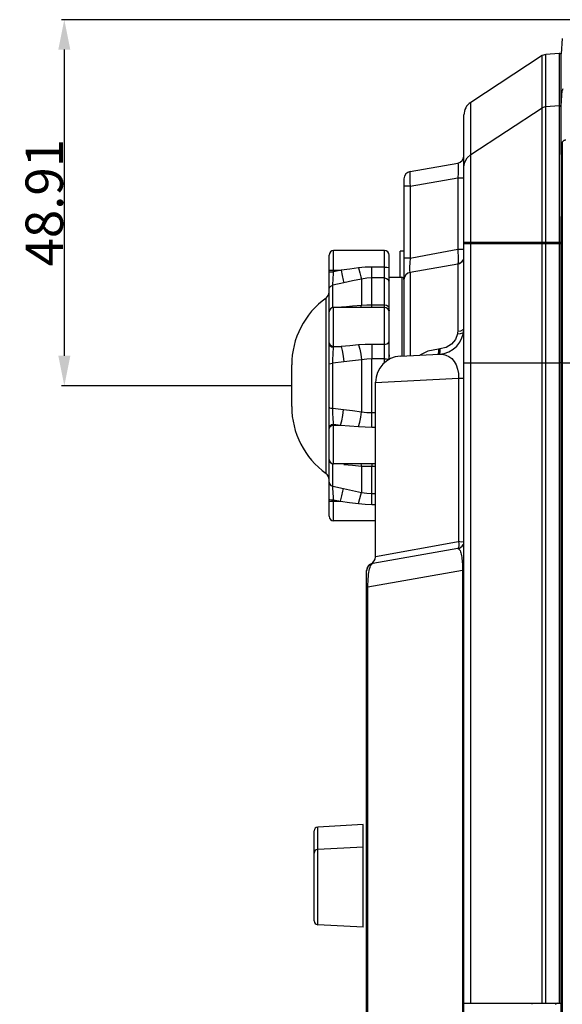
# Model space of a CAD drawing. Extents: x 0 to 841, y 0 to 594.
# Drawn here: x 55 to 91, y 298 to 364 of the extents above; entities that cross this region are included whole.
import ezdxf

# ---------------------------------------------------------------- set-up
doc = ezdxf.new("R2010")
doc.units = 0
doc.header["$LTSCALE"] = 46.255
doc.header["$PDMODE"] = 3
doc.header["$PDSIZE"] = 1
doc.layers.get('0').update_dxf_attribs({"linetype": 'CONTINUOUS'})
doc.layers.get('Defpoints').update_dxf_attribs({"linetype": 'CONTINUOUS'})
for name, color, linetype in [('51__DRAFT_DIMS', 7, 'CONTINUOUS'), ('8ZC_FOOT2', 7, 'CONTINUOUS'), ('8ZV-BOTTOM-COVER2', 7, 'CONTINUOUS'), ('R40_FILTER_HOLDER22', 7, 'CONTINUOUS'), ('S40_FRONTCOVER2', 7, 'CONTINUOUS'), ('S40_LEFTCOVER2', 7, 'CONTINUOUS')]:
    doc.layers.add(name, color=color, linetype=linetype)
doc.styles.get("Standard").update_dxf_attribs({"font": 'SIMPLEX.SHX', "width": 0.7})
doc.dimstyles.new('DIMSTYLE_2', dxfattribs={"dimtxt": 2.5, "dimasz": 2, "dimexe": 0.18, "dimexo": 0.0625, "dimgap": 0.09, "dimtad": 1, "dimlfac": 2, "dimzin": 0, "dimdsep": 46, "dimtxsty": 'Standard', "dimblk": '_ARROW_FILLED', "dimblk1": '_ARROW_FILLED', "dimblk2": '_ARROW_FILLED', "dimcen": 0.09, "dimadec": 0, "dimazin": 0, "dimtp": 0.5, "dimtm": 0.5, "dimtfac": 1, "dimtofl": 0, "dimtmove": 0, "dimatfit": 3, "dimldrblk": '_ARROW_FILLED', "dimfxl": 1, "dimtolj": 1, "dimtzin": 0, "dimarcsym": 0})

# ---------------------------------------------------------------- blocks, each defined once
blk = doc.blocks.new('_ARROW_FILLED')
at = {"color": 0, "linetype": 'ByBlock'}
blk.add_solid([(0, 0), (-1, 0.2), (-1, -0.2)], dxfattribs=at)
blk = doc.blocks.new('*D30')
at = {"layer": '51__DRAFT_DIMS', "color": 0, "lineweight": -2}
for p, q in [((123.376, 364.015), (57.427, 364.015)), ((57.607, 362.015), (57.607, 341.559)), ((72.729, 339.559), (57.427, 339.559))]:
    blk.add_line(p, q, dxfattribs=at)
at = {"layer": 'Defpoints', "color": 0}
for p in [(123.439, 364.015), (57.607, 339.559), (72.792, 339.559)]:
    blk.add_point(p, dxfattribs=at)
at = {"layer": '51__DRAFT_DIMS', "color": 0, "lineweight": -2, "xscale": 2, "yscale": 2, "zscale": 2}
for p, rotation in [((57.607, 364.015), 90), ((57.607, 339.559), 270)]:
    blk.add_blockref('_ARROW_FILLED', p, dxfattribs=dict(at, rotation=rotation))
at = {"layer": '51__DRAFT_DIMS', "color": 0, "insert": (56.267, 351.787), "char_height": 2.5, "attachment_point": 5, "rotation": 90}
blk.add_mtext('\\A1;48.91', dxfattribs=at)

msp = doc.modelspace()

# ---------------------------------------------------------------- linework, layer by layer
at = {"layer": '8ZC_FOOT2', "color": 7}
for p, q in [((75.2918, 330.8312), (75.2918, 348.2859)), ((75.5918, 347.1756), (75.5918, 348.5862)), ((78.9918, 348.5862), (75.5918, 348.5862)), ((78.9918, 344.8177), (78.9918, 348.5862)), ((79.2918, 346.6072), (79.2918, 348.2862)), ((78.1403, 344.7874), (78.1403, 347.4901)), ((78.9918, 347.4901), (78.1403, 347.4901)), ((75.4418, 347.279), (75.5918, 347.2825)), ((75.4418, 347.172), (75.5918, 347.1756)), ((75.5797, 346.9799), (75.5918, 347.1756)), ((75.5918, 347.2825), (76.0882, 347.2825)), ((76.0882, 347.2825), (75.5918, 347.1756)), ((78.9918, 346.7629), (78.1403, 346.7629)), ((79.2918, 346.8086), (80.1418, 346.8086)), ((80.1418, 346.8086), (80.1418, 341.53)), ((76.2844, 346.4342), (75.533, 346.2745)), ((75.533, 346.2745), (75.5422, 346.4023)), ((75.533, 345.662), (75.533, 346.2745)), ((77.454, 346.6859), (77.454, 344.9463)), ((79.2333, 346.6458), (79.2876, 346.5228)), ((79.2876, 346.5228), (79.2876, 344.786)), ((80.2918, 346.6586), (80.2918, 341.53)), ((75.0835, 345.2141), (75.0835, 345.416)), ((75.533, 344.7673), (75.533, 345.662)), ((75.0835, 344.6266), (75.0835, 345.2141)), ((75.5918, 342.1253), (75.5918, 344.7874)), ((78.9918, 344.7874), (75.5918, 344.7874)), ((76.1171, 344.8248), (76.2478, 344.8377)), ((76.2478, 344.8377), (76.842, 344.8937)), ((76.842, 344.8937), (77.454, 344.9463)), ((77.4158, 344.7874), (77.454, 344.9463)), ((78.1403, 344.9663), (78.9918, 344.9663)), ((78.9918, 341.0827), (78.9918, 344.7874)), ((79.2333, 344.8783), (79.2876, 344.786)), ((79.2876, 344.786), (79.2895, 344.6699)), ((75.0835, 343.6928), (75.0835, 344.6266)), ((79.2895, 344.6699), (79.2918, 344.5522)), ((79.2918, 341.5325), (79.2918, 344.5522)), ((75.0834, 342.4325), (75.0835, 343.6928)), ((75.0835, 341.0602), (75.0834, 342.4325)), ((75.4418, 342.2199), (75.5918, 342.187)), ((75.4418, 342.1582), (75.5918, 342.1253)), ((75.5797, 341.9962), (75.5918, 342.1253)), ((75.5918, 342.187), (76.0882, 342.187)), ((76.0882, 342.187), (75.5918, 342.1253)), ((78.1403, 342.3201), (78.1403, 341.3552)), ((78.9918, 342.3201), (78.1403, 342.3201)), ((75.5422, 341.3526), (75.5541, 341.6109)), ((79.2895, 341.4557), (79.2876, 341.2953)), ((79.2906, 341.535), (79.2895, 341.4557)), ((79.2918, 341.6136), (79.2906, 341.535)), ((72.7918, 338.1683), (72.7918, 340.9488)), ((75.0835, 339.5586), (75.0835, 341.0602)), ((75.533, 341.0655), (75.5422, 341.3526)), ((76.2844, 341.1515), (75.533, 341.0655)), ((75.533, 338.0512), (75.533, 341.0655)), ((77.454, 341.2982), (77.454, 337.8189)), ((78.1403, 336.797), (78.1403, 341.3552)), ((78.9918, 341.3552), (78.1403, 341.3552)), ((79.2333, 341.326), (79.2876, 341.2953)), ((75.0835, 338.0434), (75.0835, 339.5586)), ((75.0834, 336.627), (75.0835, 338.0434)), ((75.533, 338.0512), (76.2478, 337.9698)), ((78.1403, 337.7619), (78.3909, 337.7619)), ((75.4418, 336.9566), (75.5918, 336.9896)), ((75.4418, 336.8998), (75.5918, 336.9328)), ((75.5918, 336.9896), (75.578, 337.1381)), ((75.5918, 334.3297), (75.5918, 336.9896)), ((75.5918, 336.9896), (76.0517, 336.9328)), ((75.5918, 336.9328), (76.0517, 336.9328)), ((75.0835, 335.412), (75.0834, 336.627)), ((78.1403, 336.797), (78.3909, 336.797)), ((75.0835, 334.5669), (75.0835, 335.412)), ((75.0835, 333.8986), (75.0835, 334.5669)), ((75.533, 332.8425), (75.533, 334.3496)), ((78.3909, 334.3297), (75.5918, 334.3297)), ((77.4158, 334.3297), (77.454, 334.1708)), ((78.1403, 334.3297), (78.1403, 334.1508)), ((75.0835, 333.7011), (75.0835, 333.8986)), ((77.454, 334.1708), (77.454, 332.4312)), ((77.7989, 334.1554), (77.454, 334.1708)), ((78.1403, 334.1508), (77.7989, 334.1554)), ((78.1403, 331.627), (78.1403, 334.1508)), ((78.3909, 334.1508), (78.1403, 334.1508)), ((75.5365, 332.7953), (75.533, 332.8425)), ((75.533, 332.8425), (76.2478, 332.6906)), ((75.578, 332.1607), (75.5661, 332.3503)), ((78.1403, 332.3542), (78.3909, 332.3542)), ((75.4418, 331.9416), (75.5918, 331.9382)), ((75.4418, 331.8426), (75.5918, 331.8392)), ((75.5918, 331.9382), (75.578, 332.1607)), ((75.5918, 330.5309), (75.5918, 331.9382)), ((75.5918, 331.9382), (76.0517, 331.8392)), ((75.5918, 331.8392), (76.0517, 331.8392)), ((78.1403, 331.627), (78.3909, 331.627)), ((78.3909, 330.5309), (75.5918, 330.5309))]:
    msp.add_line(p, q, dxfattribs=at)
for points in [[(77.2578, 347.4328), (76.6647, 347.3561), (76.0882, 347.2825)], [(78.1403, 347.4901), (77.7015, 347.476), (77.2578, 347.4328)], [(77.2578, 347.4328), (77.3367, 347.1029), (77.4051, 346.8424), (77.454, 346.6859)], [(78.9918, 347.4901), (79.1418, 347.4807), (79.2516, 347.4551), (79.2918, 347.42)], [(75.2918, 347.2561), (75.332, 347.2693), (75.4418, 347.279)], [(75.2918, 347.1491), (75.332, 347.1623), (75.4418, 347.172)], [(75.5422, 346.4023), (75.5541, 346.5793), (75.5669, 346.7776), (75.5797, 346.9799)], [(76.0882, 347.2825), (76.1699, 346.9133), (76.2388, 346.6151), (76.2844, 346.4342)], [(78.1403, 346.7629), (77.7989, 346.7439), (77.454, 346.6859)], [(78.9918, 346.7629), (79.1271, 346.732), (79.2333, 346.6458)], [(75.2918, 345.9942), (75.3227, 346.1205), (75.409, 346.2208), (75.533, 346.2745)], [(77.454, 346.6859), (76.8608, 346.5574), (76.2844, 346.4342)], [(79.2918, 346.6072), (79.2895, 346.567), (79.2876, 346.5228)], [(77.454, 344.9463), (77.7989, 344.9617), (78.1403, 344.9663)], [(78.9918, 344.9663), (79.1271, 344.9431), (79.2333, 344.8783)], [(75.2918, 344.5499), (75.3227, 344.6479), (75.409, 344.7257)], [(75.2918, 342.4325), (75.332, 342.3097), (75.4418, 342.2199)], [(75.2918, 342.3708), (75.332, 342.248), (75.4418, 342.1582)], [(77.2578, 342.2807), (76.6647, 342.2311), (76.0882, 342.187)], [(76.0882, 342.187), (76.1699, 341.9065), (76.2388, 341.5425), (76.2844, 341.1515)], [(78.1403, 342.3201), (77.7015, 342.3102), (77.2578, 342.2807)], [(77.2578, 342.2807), (77.3367, 342.0008), (77.4051, 341.6581), (77.454, 341.2982)], [(78.9918, 342.3201), (79.1418, 342.3493), (79.2516, 342.4289), (79.2918, 342.5377)], [(75.5541, 341.6109), (75.5669, 341.8259), (75.5797, 341.9962)], [(75.2918, 341.0025), (75.3227, 341.0309), (75.409, 341.0534), (75.533, 341.0654)], [(77.454, 341.2982), (76.8608, 341.2206), (76.2844, 341.1515)], [(78.1403, 341.3552), (77.7989, 341.3408), (77.454, 341.2982)], [(78.9918, 341.3552), (79.1271, 341.3475), (79.2333, 341.326)], [(75.2918, 338.1141), (75.3227, 338.0858), (75.409, 338.0633), (75.533, 338.0512)], [(75.5478, 337.6298), (75.5414, 337.7835), (75.5365, 337.9246), (75.533, 338.0512)], [(75.578, 337.1381), (75.5661, 337.301), (75.556, 337.4673), (75.5478, 337.6298)], [(76.0517, 336.9328), (76.1334, 337.2132), (76.2023, 337.5778), (76.2478, 337.9698)], [(76.2478, 337.9698), (76.842, 337.8989), (77.454, 337.8189)], [(77.2578, 336.8364), (77.3367, 337.1163), (77.4051, 337.459), (77.454, 337.8189)], [(77.454, 337.8189), (77.7989, 337.7763), (78.1403, 337.7619)], [(75.2918, 336.7435), (75.332, 336.8666), (75.4418, 336.9566)], [(75.2918, 336.6867), (75.332, 336.8097), (75.4418, 336.8998)], [(76.0517, 336.9328), (76.6459, 336.8875), (77.2578, 336.8364)], [(77.2578, 336.8364), (77.7015, 336.8069), (78.1403, 336.797)], [(75.2918, 334.5669), (75.3227, 334.4689), (75.409, 334.3911)], [(77.454, 334.1708), (76.8608, 334.2217), (76.2844, 334.2758)], [(75.2918, 333.1228), (75.3227, 332.9965), (75.409, 332.8961), (75.533, 332.8425)], [(75.5661, 332.3503), (75.556, 332.5064), (75.5478, 332.6307), (75.5414, 332.726), (75.5365, 332.7953)], [(76.0517, 331.8392), (76.1334, 332.2096), (76.2023, 332.509), (76.2478, 332.6906)], [(76.2478, 332.6906), (76.842, 332.5637), (77.454, 332.4312)], [(77.2578, 331.6843), (77.3367, 332.0142), (77.4051, 332.2747), (77.454, 332.4312)], [(77.454, 332.4312), (77.7989, 332.3732), (78.1403, 332.3542)], [(75.2918, 331.9637), (75.332, 331.9509), (75.4418, 331.9416)], [(75.2918, 331.8647), (75.332, 331.8519), (75.4418, 331.8426)], [(76.0517, 331.8392), (76.6459, 331.7634), (77.2578, 331.6843)], [(77.2578, 331.6843), (77.7015, 331.6411), (78.1403, 331.627)]]:
    msp.add_lwpolyline(points, dxfattribs=at)
for centre, radius, start, end in [((75.5918, 348.2862), 0.3, 90, 180), ((78.9918, 348.2862), 0.3, 0, 90), ((80.1418, 346.6586), 0.15, 0, 90), ((78.2918, 340.9488), 5.5, 125.685753, 180), ((74.7918, 345.8222), 0.5, 305.680731, 359.990745), ((75.5918, 344.4874), 0.3, 90, 180), ((78.9918, 344.4874), 0.3, 0, 90), ((78.2918, 338.1683), 5.5, 180, 234.314247), ((75.5918, 334.6297), 0.3, 180, 270), ((74.7918, 333.2949), 0.5, 0.009255, 54.319269), ((75.5918, 330.8309), 0.3, 180, 270)]:
    msp.add_arc(centre, radius, start, end, dxfattribs=at)
at = {"layer": '8ZV-BOTTOM-COVER2', "color": 7}
for p, q in [((89.5302, 361.6152), (84.7445, 358.4858)), ((89.769, 361.6955), (89.5302, 361.6152)), ((89.5302, 350.7508), (89.5302, 361.6152)), ((90.6581, 361.7577), (89.769, 361.6955)), ((89.769, 349.1586), (89.769, 361.6955)), ((90.6581, 361.7577), (90.6581, 357.5064)), ((84.7445, 349.1586), (84.7445, 358.4858)), ((84.7445, 355.013), (89.5302, 358.1297)), ((89.769, 358.2103), (90.6581, 358.2723)), ((90.7918, 358.1481), (90.7736, 358.2128)), ((84.2918, 341.0945), (84.2918, 357.6488)), ((90.6581, 357.5064), (90.6581, 355.3464)), ((90.6581, 355.3464), (90.6581, 355.2893)), ((90.6581, 355.2893), (90.6581, 349.1586)), ((84.2429, 354.6404), (84.2918, 354.7431)), ((80.705, 353.8764), (83.8786, 354.436)), ((80.2918, 353.384), (80.2918, 346.6561)), ((80.705, 352.8916), (83.8786, 353.4511)), ((83.8786, 353.4512), (84.2918, 353.4512)), ((83.8786, 353.4511), (83.8786, 348.6748)), ((80.705, 352.8916), (80.2918, 352.8916)), ((80.705, 352.8916), (80.705, 348.0879)), ((89.5302, 350.4735), (89.5302, 350.7508)), ((89.5302, 349.1586), (89.5302, 350.4735)), ((84.2918, 349.1586), (90.7918, 349.1586)), ((80.0418, 346.8086), (80.0418, 348.5586)), ((80.2918, 348.5586), (80.0418, 348.5586)), ((80.705, 348.0878), (80.2918, 348.0878)), ((83.8786, 348.6748), (84.2918, 348.6748)), ((83.8786, 347.691), (80.705, 347.1314)), ((83.8786, 347.691), (83.8786, 343.1928)), ((80.705, 347.1314), (80.705, 341.5644)), ((80.2918, 346.5344), (80.2918, 341.53)), ((80.0493, 341.53), (82.6334, 341.6654)), ((81.8773, 341.8646), (81.3509, 341.5982)), ((82.6023, 342.0074), (81.8773, 341.8646)), ((82.5729, 341.7051), (82.5416, 341.6605)), ((82.6941, 342.0122), (82.6023, 342.0074)), ((78.3909, 339.7824), (83.937, 340.0544)), ((78.3909, 328.1262), (78.3909, 339.7847)), ((83.937, 340.0544), (83.937, 329.1196)), ((83.937, 340.0544), (84.2918, 340.0544)), ((83.8026, 329.0955), (78.3909, 328.1237)), ((83.937, 329.1196), (83.8026, 329.0955)), ((83.8786, 328.6718), (78.205, 327.6714)), ((78.0913, 327.6657), (77.9651, 327.5861)), ((77.8353, 327.4115), (77.7918, 327.2076)), ((77.7918, 241.0862), (77.7918, 327.2075)), ((77.7918, 327.2019), (77.7918, 327.2045)), ((77.7918, 327.2045), (77.7918, 327.1786)), ((77.9651, 327.5861), (77.8353, 327.4115)), ((84.1972, 327.2011), (77.8865, 326.0883)), ((84.1972, 327.2011), (84.1972, 294.6888)), ((84.1972, 327.2011), (84.2918, 327.2011)), ((77.8857, 326.2913), (77.8904, 326.4862)), ((77.7918, 326.0884), (77.8865, 326.0884)), ((77.8865, 326.0883), (77.8857, 326.2913)), ((77.8865, 273.4109), (77.8865, 326.0883)), ((77.5549, 310.2296), (74.5287, 310.071)), ((74.5287, 309.9962), (74.5287, 310.071)), ((74.5287, 308.571), (74.5287, 309.9962)), ((77.5549, 309.7178), (77.5549, 310.2296)), ((74.2918, 303.7958), (74.2918, 309.8213)), ((77.5549, 303.8979), (77.5549, 309.7178)), ((77.5549, 308.7296), (74.5287, 308.571)), ((74.5287, 308.4962), (74.5287, 308.571)), ((74.5287, 304.0748), (74.5287, 308.4962)), ((74.5287, 303.5461), (74.5287, 304.0748)), ((77.5549, 303.3875), (74.5287, 303.5461)), ((77.5549, 303.3875), (77.5549, 303.8979)), ((84.2918, 217.4172), (84.2918, 298.3336))]:
    msp.add_line(p, q, dxfattribs=at)
for points in [[(89.5302, 358.1297), (89.6049, 358.17), (89.6852, 358.1971), (89.769, 358.2103)], [(90.7736, 358.2128), (90.7242, 358.2587), (90.6581, 358.2723)], [(84.2918, 354.1795), (84.346, 354.5027), (84.5025, 354.791), (84.7445, 355.013)], [(83.8786, 354.436), (83.9002, 354.3913), (83.9114, 354.2544), (83.9114, 354.039), (83.9002, 353.7643), (83.8786, 353.4511)], [(80.705, 353.8764), (80.6951, 353.8665), (80.6865, 353.8402), (80.6794, 353.795), (80.674, 353.7266), (80.6711, 353.6287), (80.6717, 353.4947), (80.6771, 353.3224), (80.6882, 353.1175), (80.705, 352.8916)], [(80.705, 348.0879), (80.6803, 347.7582), (80.6674, 347.4722), (80.6674, 347.2555), (80.6802, 347.1287), (80.6842, 347.1224)], [(80.705, 348.0879), (81.7536, 348.2861), (82.8115, 348.4817), (83.8786, 348.6748)], [(83.8786, 348.6748), (83.8888, 348.5474), (83.8976, 348.42), (83.9049, 348.2903), (83.9104, 348.158), (83.9134, 348.0252), (83.9128, 347.8982), (83.9073, 347.79), (83.8959, 347.7164), (83.8799, 347.6902)], [(83.8786, 347.6901), (84.0904, 347.7814), (84.2386, 347.958), (84.2393, 347.9609)], [(83.8669, 343.0318), (83.7345, 342.6432), (83.4747, 342.3241), (83.116, 342.1052), (82.6941, 342.0122)], [(83.8786, 343.1928), (83.8757, 343.1124), (83.8669, 343.0318)], [(83.8669, 343.0318), (84.0693, 343.0435), (84.2149, 343.0942), (84.2359, 343.1218)], [(83.8786, 343.1928), (84.0904, 343.2336), (84.2386, 343.3126)], [(82.6023, 342.0075), (82.5944, 341.8278), (82.5729, 341.7051)], [(82.6941, 342.0122), (82.6862, 341.8326), (82.6647, 341.71), (82.6334, 341.6654)], [(82.6334, 341.6654), (82.87, 341.6568), (83.0927, 341.6046), (83.2974, 341.5079), (83.481, 341.3659), (83.6392, 341.1793), (83.7691, 340.9472), (83.8652, 340.6736), (83.9217, 340.3712), (83.937, 340.0544)], [(83.9378, 329.1197), (83.9453, 329.0514), (83.9495, 328.9891), (83.9507, 328.9293), (83.9489, 328.8703), (83.9435, 328.8134), (83.9339, 328.7611), (83.9199, 328.7172), (83.9013, 328.686), (83.8787, 328.6718)], [(83.937, 329.1642), (84.1311, 329.1344), (84.251, 329.1495)], [(83.8786, 328.6718), (83.9239, 328.6679), (83.9648, 328.6424), (84.0021, 328.5986), (84.0357, 328.5391), (84.0654, 328.4671), (84.0916, 328.3847), (84.1146, 328.2931), (84.1343, 328.1947)], [(78.0278, 327.4296), (78.0646, 327.5212), (78.1064, 327.595), (78.1532, 327.6466), (78.205, 327.6714)], [(78.205, 327.6714), (78.1762, 327.6672), (78.1364, 327.6644), (78.1073, 327.6647), (78.0924, 327.6656), (78.0912, 327.6656)], [(84.1343, 328.1947), (84.1509, 328.0918), (84.1646, 327.9855)], [(84.1646, 327.9855), (84.1758, 327.875), (84.1849, 327.7579), (84.1918, 327.6321), (84.1963, 327.4974), (84.1982, 327.3537), (84.1972, 327.2011)], [(77.9121, 326.8161), (77.9277, 326.9566), (77.9465, 327.0868), (77.969, 327.2092), (77.996, 327.3243), (78.0278, 327.4296)], [(77.8904, 326.4862), (77.8995, 326.6607), (77.9121, 326.8161)]]:
    msp.add_lwpolyline(points, dxfattribs=at)
for centre, radius, start, end in [((90.6668, 361.633), 0.125, 0, 94), ((85.2918, 357.6488), 1, 123.181035, 180), ((83.7918, 354.9284), 0.5, 280, 0.002068), ((80.7918, 353.384), 0.5, 100, 180), ((83.7918, 348.1834), 0.5, 279.999986, 333.567925), ((80.7918, 346.639), 0.5, 99.999995, 179.999542), ((82.5418, 343.413), 1.75, 272.999997, 359.999943), ((80.1409, 339.7824), 1.75, 93, 179.999991), ((83.7918, 329.1642), 0.5, 279.999998, 334.045454), ((78.2918, 327.179), 0.5, 100, 180), ((77.8909, 328.1237), 0.5, 293.636808, 360), ((74.5418, 309.8213), 0.25, 93.000003, 180), ((74.5418, 308.3213), 0.25, 93.000003, 180), ((74.5418, 303.7958), 0.25, 180, 266.999997)]:
    msp.add_arc(centre, radius, start, end, dxfattribs=at)
at = {"layer": 'R40_FILTER_HOLDER22', "color": 7}
for p, q in [((84.2918, 298.3086), (84.2918, 349.0586)), ((84.2918, 349.0586), (90.7918, 349.0586)), ((84.7445, 298.3086), (84.7445, 349.0586)), ((89.5302, 298.3086), (89.5302, 349.0586)), ((89.769, 298.3086), (89.769, 349.0586)), ((90.3923, 349.1586), (90.5528, 349.0586)), ((90.6581, 349.0586), (90.6581, 298.3086)), ((84.2918, 341.0945), (84.7445, 341.0947)), ((84.7445, 341.0947), (89.5302, 341.0947)), ((89.769, 341.0823), (90.6581, 341.0825)), ((90.7918, 341.0823), (90.6581, 341.0823)), ((84.2918, 298.3086), (90.7918, 298.3086)), ((88.7668, 298.3086), (88.8468, 298.2486)), ((90.5528, 298.3086), (90.3923, 298.2086))]:
    msp.add_line(p, q, dxfattribs=at)
msp.add_lwpolyline([(89.5302, 341.0946), (89.6049, 341.0906), (89.6852, 341.0864), (89.769, 341.0823)], dxfattribs=at)
at = {"layer": 'S40_FRONTCOVER2', "color": 7}
for p, q in [((90.864, 362.768), (90.7918, 361.7356)), ((90.7918, 355.6502), (90.7918, 361.7356)), ((90.7918, 358.2494), (90.864, 359.2778)), ((90.7918, 355.0414), (90.8614, 355.8061)), ((90.7918, 355.4552), (90.7918, 355.6502)), ((90.7918, 355.0414), (90.7918, 355.4552)), ((90.8614, 355.8061), (90.864, 355.8345))]:
    msp.add_line(p, q, dxfattribs=at)
msp.add_lwpolyline([(90.8985, 359.3876), (90.8813, 359.3529), (90.8697, 359.3161), (90.864, 359.2778)], dxfattribs=at)
at = {"layer": 'S40_LEFTCOVER2', "color": 7}
for p, q in [((90.7918, 355.013), (90.864, 355.8059)), ((90.864, 355.8059), (90.864, 229.3586)), ((90.7918, 355.013), (90.7918, 354.7388)), ((90.7918, 354.7388), (90.7918, 350.9044)), ((90.7918, 350.9044), (90.7918, 350.8647)), ((90.7918, 229.3586), (90.7918, 350.8647)), ((90.7918, 341.0947), (92.7031, 341.0947))]:
    msp.add_line(p, q, dxfattribs=at)
msp.add_lwpolyline([(90.864, 355.8059), (90.8692, 355.8335), (90.8795, 355.8603), (90.8948, 355.8856), (90.9147, 355.9089), (90.939, 355.93), (90.9672, 355.9481), (90.9981, 355.9628), (91.0314, 355.9738), (91.0665, 355.981), (91.1025, 355.9842)], dxfattribs=at)

# ---------------------------------------------------------------- dimensions: what is measured, and where the dimension line sits
at = {"layer": '51__DRAFT_DIMS', "color": 5}
dim = msp.add_linear_dim(base=(57.6073, 339.5586), p1=(123.4388, 364.0151), p2=(72.7918, 339.5586), angle=90, dimstyle='DIMSTYLE_2', dxfattribs=at)
dim.commit()
dim.dimension.update_dxf_attribs({"geometry": '*D30', "text_midpoint": (56.2673, 351.7868)})

doc.saveas('drawing.dxf')
